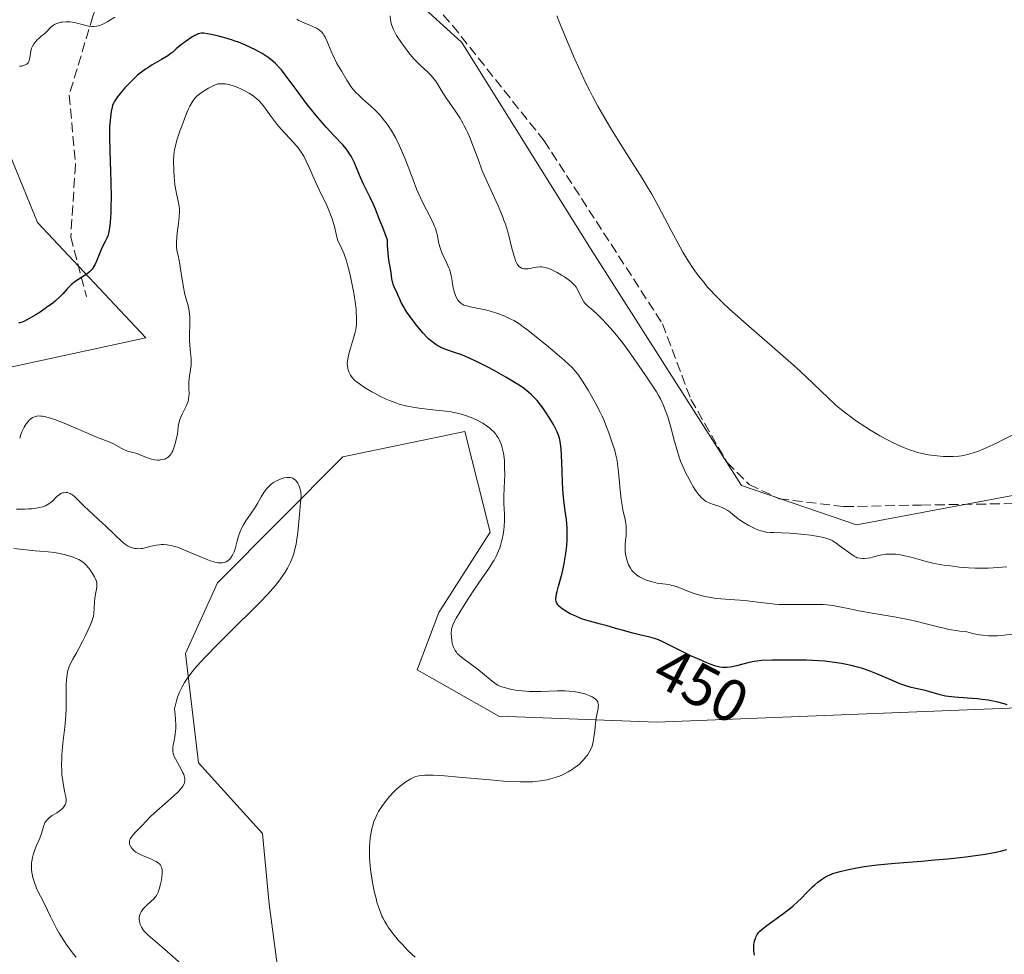
# Model space of a CAD drawing. Units: metres. Extents: x 628938 to 631495, y 4674098 to 4676458.
# Drawn here: x 630252 to 630417, y 4674656 to 4674812 of the extents above; entities that cross this region are included whole.
import ezdxf
from ezdxf.enums import TextEntityAlignment as Align

# ---------------------------------------------------------------- set-up
doc = ezdxf.new("R2010")
doc.units = ezdxf.units.M
doc.header["$MEASUREMENT"] = 0
doc.linetypes.add('DGN Style 3', pattern=[2.307223, 1.648017, -0.659207])
for name, color, linetype, lineweight in [('Cultivos herbáceos CxS', 92, 'Continuous', 0), ('Curva de nivel maestra', 30, 'Continuous', 30), ('Curva de nivel normal', 30, 'Continuous', 0), ('Matorral CxS', 135, 'Continuous', 0), ('Pastizal CxS', 92, 'Continuous', 0), ('Rótulo de curva de nivel directora', 7, 'Continuous', 0), ('Senda', 7, 'DGN Style 3', 0)]:
    doc.layers.add(name, color=color, linetype=linetype, lineweight=lineweight)
doc.styles.add('Style-Arial', font='txt')

msp = doc.modelspace()

# ---------------------------------------------------------------- linework, layer by layer
at = {"layer": 'Cultivos herbáceos CxS', "color": 92, "linetype": 'Continuous', "lineweight": 0}
for points in [[(630444.1479, 4674737.5389, 436.5485), (630392.1367, 4674727.7143, 437.9372), (630372.8549, 4674734.3431, 438.4256), (630347.5195, 4674774.1025, 437.5574), (630325.9549, 4674808.6237, 437.2914), (630296.3111, 4674835.6657, 437.4239), (630297.7433, 4674836.1687, 437.1912), (630307.1895, 4674845.1421, 435.2234), (630313.8019, 4674855.0603, 434.5702), (630311.4405, 4674869.7013, 433.5652), (630314.3965, 4674882.4551, 432.7619), (630324.6655, 4674898.5107, 429.295)], [(630296.3111, 4674835.6657, 437.4239), (630325.9549, 4674808.6237, 437.2914), (630347.5195, 4674774.1025, 437.5574), (630372.8549, 4674734.3431, 438.4256), (630392.1367, 4674727.7143, 437.9372), (630444.1479, 4674737.5389, 436.5485), (630485.5339, 4674750.3669, 436.273), (630500.6299, 4674751.4463, 436.3768), (630510.3338, 4674748.2085, 437.9237), (630520.0373, 4674747.1305, 437.7142), (630525.8115, 4674750.5153, 437.1827), (630521.7497, 4674763.7781, 436.0622), (630496.3175, 4674794.5965, 434.2527), (630485.5347, 4674817.2519, 433.363), (630484.7649, 4674838.6683, 431.7572), (630500.3815, 4674852.3017, 431.3306), (630500.6424, 4674852.4309, 431.3208), (630521.1185, 4674862.5601, 430.8396), (630551.3091, 4674861.4807, 430.0318), (630591.3931, 4674864.2891, 428.1232)], [(630295.3139, 4674651.5209, 457.5491), (630293.6049, 4674664.0673, 457.3796), (630292.5273, 4674675.9339, 457.7727), (630281.7453, 4674687.8009, 459.4901), (630279.5889, 4674706.1403, 461.7187), (630284.9799, 4674718.0073, 460.7484), (630305.9713, 4674739.1639, 458.9387), (630326.4583, 4674743.3813, 455.5671), (630330.6989, 4674726.5039, 456.22), (630322.0667, 4674713.0017, 456.3895), (630318.4395, 4674703.4049, 456.4412), (630332.1227, 4674695.6539, 456.0692), (630358.6091, 4674694.6355, 454.2455), (630440.2588, 4674697.8853, 448.7594)], [(630440.2588, 4674697.8853, 448.7594), (630358.6091, 4674694.6355, 454.2455), (630332.1227, 4674695.6539, 456.0692), (630318.4395, 4674703.4049, 456.4412), (630322.0667, 4674713.0017, 456.3895), (630330.6989, 4674726.5039, 456.22), (630326.4583, 4674743.3813, 455.5671), (630305.9713, 4674739.1639, 458.9387), (630284.9799, 4674718.0073, 460.7484), (630279.5889, 4674706.1403, 461.7187), (630281.7453, 4674687.8009, 459.4901), (630292.5273, 4674675.9339, 457.7727), (630293.6049, 4674664.0673, 457.3796), (630295.3139, 4674651.5209, 457.5491)]]:
    msp.add_polyline3d(points, dxfattribs=at)
at = {"layer": 'Curva de nivel maestra', "color": 30, "linetype": 'Continuous', "lineweight": 30, "elevation": 450, "flags": 128}
for points in [[(630417.37, 4674697.5301), (630416.89, 4674697.6901), (630415.84, 4674697.9701), (630414.73, 4674698.2101), (630414.22, 4674698.3001), (630413.19, 4674698.4501), (630412.42, 4674698.5401), (630410.71, 4674698.6601), (630408.55, 4674698.8001), (630407.54, 4674698.9201), (630407.06, 4674699.0001), (630406.13, 4674699.2101), (630404.42, 4674699.7001), (630403.62, 4674699.9201), (630401.29, 4674700.4501), (630400.4, 4674700.7101), (630399.91, 4674700.8801), (630399.39, 4674701.0801), (630398.24, 4674701.5601), (630395.64, 4674702.6801), (630394.24, 4674703.2201), (630392.94, 4674703.6601), (630392.27, 4674703.8601), (630391.24, 4674704.1301), (630390.15, 4674704.3701), (630389.58, 4674704.4701), (630388.4, 4674704.6601), (630386.81, 4674704.8401), (630385.79, 4674704.9101), (630383.68, 4674705.0101), (630381.57, 4674705.0501), (630380.24, 4674705.0501), (630377.96, 4674705.0201), (630376.2, 4674704.9501), (630375.38, 4674704.8701), (630374.93, 4674704.8101), (630374.1, 4674704.6301), (630371.99, 4674704.0701), (630371.28, 4674703.9201), (630370.94, 4674703.8601), (630370.4, 4674703.7901), (630370.09, 4674703.7801), (630369.66, 4674703.8001), (630369.2, 4674703.8701), (630368.95, 4674703.9301), (630368.54, 4674704.0401), (630367.59, 4674704.3601), (630367.03, 4674704.5801), (630365.78, 4674705.1101), (630364.44, 4674705.7101), (630363.56, 4674706.1301), (630361.96, 4674706.9101), (630359.54, 4674708.1701), (630358.9, 4674708.4501), (630358.57, 4674708.5601), (630358.22, 4674708.6701), (630357.48, 4674708.8701), (630355.7, 4674709.2701), (630354.63, 4674709.5301), (630352.81, 4674710.0301), (630352.12, 4674710.2301), (630350.32, 4674710.7601), (630349.21, 4674711.0801), (630346.73, 4674711.7401), (630346.02, 4674711.9701), (630345.65, 4674712.1101), (630344.63, 4674712.5501), (630344.12, 4674712.8101), (630343.39, 4674713.2301), (630342.75, 4674713.6501), (630342.48, 4674713.8601), (630342.11, 4674714.2201), (630341.97, 4674714.4101), (630341.82, 4674714.7001), (630341.77, 4674714.8501), (630341.71, 4674715.1901), (630341.71, 4674715.4701), (630341.73, 4674715.6701), (630341.8, 4674716.1301), (630341.89, 4674716.5201), (630342.13, 4674717.4201), (630342.75, 4674719.6301), (630343.04, 4674720.9001), (630343.17, 4674721.5601), (630343.37, 4674722.9301), (630343.51, 4674724.2801), (630343.57, 4674725.1301), (630343.62, 4674726.6401), (630343.61, 4674727.1101), (630343.56, 4674727.9301), (630343.48, 4674728.6301), (630343.26, 4674730.0401), (630343.03, 4674731.8401), (630342.94, 4674732.9301), (630342.82, 4674734.7701), (630342.73, 4674736.8001), (630342.63, 4674739.4101), (630342.57, 4674740.4901), (630342.49, 4674741.3401), (630342.43, 4674741.6901), (630342.3, 4674742.2801), (630342.19, 4674742.6301), (630341.9, 4674743.3301), (630341.51, 4674744.1301), (630341.28, 4674744.5701), (630340.88, 4674745.2701), (630340.2, 4674746.3601), (630339.51, 4674747.3601), (630339.14, 4674747.8501), (630338.54, 4674748.5701), (630337.9, 4674749.2601), (630337.56, 4674749.5901), (630336.83, 4674750.2201), (630336.43, 4674750.5301), (630335.55, 4674751.1501), (630334.87, 4674751.5801), (630333.28, 4674752.5201), (630331.33, 4674753.6101), (630330.28, 4674754.1701), (630328.7, 4674754.9701), (630327.21, 4674755.6801), (630326.54, 4674755.9801), (630325.93, 4674756.2301), (630324.87, 4674756.6101), (630323.24, 4674757.1301), (630322.55, 4674757.4001), (630321.88, 4674757.7601), (630321.55, 4674757.9701), (630320.88, 4674758.4801), (630320.42, 4674758.8801), (630320.11, 4674759.1801), (630319.47, 4674759.8601), (630319.09, 4674760.2901), (630318.33, 4674761.2101), (630317.59, 4674762.1701), (630316.72, 4674763.4101), (630316.36, 4674763.9701), (630316.13, 4674764.3501), (630315.77, 4674765.0201), (630315.51, 4674765.5701), (630315.25, 4674766.2001), (630315.13, 4674766.4801), (630314.58, 4674767.6601), (630314.42, 4674768.0701), (630314.35, 4674768.2901), (630314.21, 4674768.9901), (630314.06, 4674770.0801), (630313.97, 4674770.6801), (630313.71, 4674772.1701), (630313.58, 4674773.2301), (630313.49, 4674774.6401), (630313.46, 4674775.5001), (630312.67, 4674777.6101), (630312.2, 4674778.7901), (630311.43, 4674780.7001), (630311.1, 4674781.4601), (630310.55, 4674782.6601), (630309.44, 4674784.8601), (630309.22, 4674785.3601), (630308.77, 4674786.4201), (630308.16, 4674787.8801), (630307.85, 4674788.5901), (630307.36, 4674789.5601), (630307.11, 4674789.9901), (630306.93, 4674790.2501), (630306.56, 4674790.7601), (630305.95, 4674791.4801), (630304.45, 4674793.0701), (630303.2, 4674794.4501), (630302.52, 4674795.2301), (630301.46, 4674796.4801), (630299.85, 4674798.4901), (630298.33, 4674800.5301), (630296.49, 4674803.0101), (630295.68, 4674804.0401), (630295.31, 4674804.4801), (630294.6, 4674805.2101), (630293.91, 4674805.8201), (630293.44, 4674806.1601), (630293.12, 4674806.3801), (630292.42, 4674806.8101), (630291.24, 4674807.4501), (630290.59, 4674807.7701), (630289.55, 4674808.2401), (630288.45, 4674808.6801), (630287.89, 4674808.8901), (630287.32, 4674809.0901), (630286.19, 4674809.4401), (630285.1, 4674809.7401), (630284.44, 4674809.9001), (630283.3, 4674810.1301), (630282.68, 4674810.2101), (630282.42, 4674810.2201), (630282.26, 4674810.2101), (630281.98, 4674810.1701), (630281.72, 4674810.0901), (630281.54, 4674810.0201), (630281.16, 4674809.8201), (630280.48, 4674809.4101), (630280.1, 4674809.1601), (630279.53, 4674808.7601), (630278.72, 4674808.1401), (630278.04, 4674807.5601), (630277.47, 4674807.0501), (630277.15, 4674806.8001), (630276.61, 4674806.4001), (630275.58, 4674805.7801), (630274.02, 4674804.8801), (630273.25, 4674804.4001), (630272.89, 4674804.1701), (630272.21, 4674803.6701), (630271.56, 4674803.1501), (630271.15, 4674802.7901), (630270.34, 4674802.0001), (630269.43, 4674801.0201), (630268.87, 4674800.3601), (630268.21, 4674799.5401), (630267.95, 4674799.1801), (630267.65, 4674798.7101), (630267.53, 4674798.5001), (630267.36, 4674798.0801), (630267.27, 4674797.7901), (630267.13, 4674797.0901), (630266.99, 4674796.1501), (630266.94, 4674795.5701), (630266.86, 4674794.5601), (630266.83, 4674793.3701), (630266.82, 4674792.7001), (630266.88, 4674790.4301), (630267.03, 4674787.0101), (630267.08, 4674785.2401), (630267.1, 4674782.6601), (630267.07, 4674781.0701), (630267.04, 4674780.1001), (630266.95, 4674778.4801), (630266.91, 4674778.0001), (630266.81, 4674777.2201), (630266.69, 4674776.6401), (630266.6, 4674776.3201), (630266.39, 4674775.8001), (630266.1, 4674775.2501), (630265.66, 4674774.4301), (630265.43, 4674773.9401), (630265.09, 4674773.1101), (630264.64, 4674771.9601), (630264.41, 4674771.4401), (630264.11, 4674770.8801), (630263.95, 4674770.6401), (630263.66, 4674770.3201), (630263.49, 4674770.1601), (630263.08, 4674769.8501), (630262.3, 4674769.3501), (630261.51, 4674768.8401), (630261.11, 4674768.5601), (630260.54, 4674768.1001), (630260.27, 4674767.8401), (630259.76, 4674767.3001), (630259.02, 4674766.4801), (630258.58, 4674766.0301), (630257.8, 4674765.3201), (630257.33, 4674764.9401), (630256.29, 4674764.1701), (630255.19, 4674763.4301), (630254.47, 4674762.9701), (630253.21, 4674762.2301), (630252.5, 4674761.8601), (630252.21, 4674761.7401), (630251.83, 4674761.6301), (630251.64, 4674761.6001)], [(630375.03, 4674655.5501), (630374.92, 4674656.2501), (630374.9, 4674656.5901), (630374.9, 4674657.0701), (630374.91, 4674657.3001), (630374.94, 4674657.5301), (630375.03, 4674657.9401), (630375.15, 4674658.3201), (630375.25, 4674658.5601), (630375.47, 4674658.9801), (630375.74, 4674659.3701), (630375.92, 4674659.5701), (630376.27, 4674659.8901), (630377.08, 4674660.5201), (630379.7, 4674662.4101), (630380.64, 4674663.1201), (630381.08, 4674663.4701), (630381.49, 4674663.8201), (630382.22, 4674664.4801), (630382.87, 4674665.1201), (630383.65, 4674665.9101), (630384.02, 4674666.2901), (630384.75, 4674666.9901), (630385.11, 4674667.3201), (630385.65, 4674667.7701), (630386.44, 4674668.3601), (630386.91, 4674668.6501), (630387.15, 4674668.7801), (630387.53, 4674668.9601), (630388.16, 4674669.2101), (630388.53, 4674669.3401), (630389.37, 4674669.5801), (630390.78, 4674669.9201), (630391.61, 4674670.0901), (630393.04, 4674670.3301), (630394.69, 4674670.5701), (630395.59, 4674670.6801), (630398.61, 4674670.9801), (630403.03, 4674671.3301), (630405.24, 4674671.5201), (630407.38, 4674671.7101), (630410.03, 4674672.0001), (630411.26, 4674672.1401), (630413.71, 4674672.4801), (630415.49, 4674672.8001), (630416.27, 4674672.9701), (630417.32, 4674673.2401)]]:
    msp.add_lwpolyline(points, dxfattribs=at)
at = {"layer": 'Curva de nivel normal', "color": 30, "linetype": 'Continuous', "lineweight": 0, "flags": 128}
for points, elevation in [([(630267.73, 4674812.9001), (630267.02, 4674812.4401), (630266.56, 4674812.1701), (630265.72, 4674811.7401), (630265.21, 4674811.5301), (630264.98, 4674811.4601), (630264.64, 4674811.3701), (630264.14, 4674811.3101), (630263.88, 4674811.3201), (630263.36, 4674811.3801), (630263.08, 4674811.4401), (630262.5, 4674811.5901), (630261.22, 4674811.9501), (630260.56, 4674812.0801), (630260.23, 4674812.1101), (630259.56, 4674812.1301), (630258.93, 4674812.0801), (630258.67, 4674812.0401), (630258.18, 4674811.9101), (630257.85, 4674811.7901), (630257.64, 4674811.6801), (630257.27, 4674811.4301), (630256.96, 4674811.1501), (630256.41, 4674810.5701), (630255.97, 4674810.1701), (630255.37, 4674809.6901), (630255.1, 4674809.4601), (630254.73, 4674809.1201), (630254.52, 4674808.8901), (630254.17, 4674808.4201), (630253.88, 4674807.9501), (630253.77, 4674807.6801), (630253.65, 4674807.2201), (630253.5, 4674806.0901), (630253.39, 4674805.6901), (630253.31, 4674805.4901), (630253.19, 4674805.2601), (630253.11, 4674805.1501), (630252.95, 4674805.0101), (630252.73, 4674804.8801), (630252.6, 4674804.8201), (630252.27, 4674804.7301), (630252.08, 4674804.7001), (630251.74, 4674804.6701)], 445), ([(630418.17, 4674709.3701), (630416.9, 4674709.2101), (630415.74, 4674709.1201), (630415.15, 4674709.1101), (630414.24, 4674709.1201), (630413.29, 4674709.2001), (630412.8, 4674709.2701), (630411.77, 4674709.4601), (630411.24, 4674709.6001), (630410.4, 4674709.8401), (630409.44, 4674709.9101), (630408.82, 4674709.9801), (630407.61, 4674710.1801), (630407.02, 4674710.3101), (630405.83, 4674710.5901), (630403.37, 4674711.2301), (630402.05, 4674711.5601), (630400.99, 4674711.7901), (630398.78, 4674712.2201), (630394.41, 4674712.9801), (630392.52, 4674713.3201), (630390.97, 4674713.6301), (630389.24, 4674713.9901), (630388.44, 4674714.1301), (630387.19, 4674714.2901), (630386.51, 4674714.3501), (630385.77, 4674714.3801), (630384.17, 4674714.3901), (630380.76, 4674714.3601), (630379.15, 4674714.3901), (630378.4, 4674714.4301), (630377.04, 4674714.5601), (630374.61, 4674714.8801), (630373.45, 4674715.0301), (630371.69, 4674715.1601), (630369.36, 4674715.3101), (630368.23, 4674715.4301), (630367.68, 4674715.5101), (630366.63, 4674715.7201), (630365.65, 4674715.9701), (630365.04, 4674716.1501), (630363.95, 4674716.5301), (630362.05, 4674717.3001), (630361.47, 4674717.4901), (630361.16, 4674717.5701), (630360.84, 4674717.6401), (630360.15, 4674717.7501), (630358.67, 4674717.9701), (630357.9, 4674718.1401), (630357.22, 4674718.3401), (630356.89, 4674718.4601), (630356.4, 4674718.6601), (630355.71, 4674719.0201), (630355.3, 4674719.2901), (630355.1, 4674719.4401), (630354.84, 4674719.6701), (630354.6, 4674719.9201), (630354.46, 4674720.0901), (630354.2, 4674720.4501), (630353.9, 4674721.0001), (630353.74, 4674721.3601), (630353.52, 4674722.0801), (630353.36, 4674722.8301), (630353.31, 4674723.3201), (630353.3, 4674723.6601), (630353.33, 4674724.4101), (630353.38, 4674725.0601), (630353.47, 4674726.0001), (630353.5, 4674726.4901), (630353.5, 4674727.2101), (630353.48, 4674727.5701), (630353.44, 4674727.9101), (630353.31, 4674728.6001), (630352.94, 4674730.2701), (630352.74, 4674731.3901), (630352.65, 4674732.0601), (630352.49, 4674733.5401), (630352.2, 4674736.6401), (630352.04, 4674737.9701), (630351.96, 4674738.5301), (630351.78, 4674739.4401), (630351.58, 4674740.1801), (630351.14, 4674741.5001), (630350.59, 4674743.1601), (630350.21, 4674744.1801), (630349.73, 4674745.3401), (630349.44, 4674745.9701), (630349.12, 4674746.6301), (630348.39, 4674748.0201), (630347.61, 4674749.4101), (630347.09, 4674750.3001), (630346.14, 4674751.8501), (630345.61, 4674752.6501), (630345.36, 4674753.0001), (630344.99, 4674753.4701), (630344.36, 4674754.1601), (630343.99, 4674754.5201), (630343.07, 4674755.3601), (630342.3, 4674756.0401), (630340.48, 4674757.5801), (630339.02, 4674758.7801), (630337, 4674760.3701), (630336.44, 4674760.8001), (630335.46, 4674761.4801), (630334.65, 4674761.9901), (630334.17, 4674762.2601), (630333.26, 4674762.7001), (630332.31, 4674763.0801), (630331.82, 4674763.2501), (630331.06, 4674763.4901), (630329.9, 4674763.8001), (630328.73, 4674764.0401), (630327.32, 4674764.3201), (630326.74, 4674764.4601), (630326.28, 4674764.6101), (630326.08, 4674764.7001), (630325.76, 4674764.9001), (630325.58, 4674765.0601), (630325.47, 4674765.1701), (630325.27, 4674765.4401), (630324.99, 4674765.9401), (630324.87, 4674766.2201), (630324.7, 4674766.7101), (630324.55, 4674767.2501), (630324.49, 4674767.5401), (630324.39, 4674768.1501), (630324.25, 4674769.0401), (630324.16, 4674769.5101), (630323.97, 4674770.2301), (630323.85, 4674770.6001), (630323.7, 4674770.9701), (630323.36, 4674771.7201), (630322.63, 4674773.2401), (630322.34, 4674774.0101), (630322.22, 4674774.3901), (630322.04, 4674775.1701), (630321.82, 4674776.2601), (630321.68, 4674776.8301), (630321.49, 4674777.4401), (630321.37, 4674777.7601), (630321.16, 4674778.2501), (630320.65, 4674779.3101), (630319.38, 4674781.7701), (630318.71, 4674783.2001), (630318.38, 4674783.9601), (630317.74, 4674785.5901), (630316.48, 4674788.9401), (630315.82, 4674790.5401), (630315.48, 4674791.2901), (630314.78, 4674792.7001), (630314.05, 4674793.9701), (630313.55, 4674794.7401), (630313.21, 4674795.2201), (630312.54, 4674796.0801), (630312.17, 4674796.5201), (630311.42, 4674797.3001), (630310.69, 4674797.9801), (630309.35, 4674799.1401), (630308.58, 4674799.8601), (630308.23, 4674800.2101), (630307.76, 4674800.7301), (630307.34, 4674801.2501), (630307.14, 4674801.5201), (630306.64, 4674802.3101), (630305.79, 4674803.8101), (630304.97, 4674805.1501), (630304.55, 4674805.9501), (630304.13, 4674806.9101), (630303.59, 4674808.2501), (630303.35, 4674808.8401), (630303.02, 4674809.5301), (630302.81, 4674809.8801), (630302.68, 4674810.0801), (630302.39, 4674810.4201), (630302.06, 4674810.7101), (630301.87, 4674810.8401), (630301.54, 4674811.0401), (630300.92, 4674811.3401), (630299.07, 4674812.1101), (630298.6, 4674812.3401), (630298.23, 4674812.5901)], 445), ([(630417.35, 4674720.7101), (630415.01, 4674720.5301), (630414.17, 4674720.4801), (630412.77, 4674720.4501), (630411.99, 4674720.4601), (630410.88, 4674720.5101), (630410.29, 4674720.5501), (630409.37, 4674720.6401), (630407.88, 4674720.8401), (630407.03, 4674720.9101), (630406.42, 4674721.0001), (630405.14, 4674721.2601), (630403.82, 4674721.5901), (630402.06, 4674722.0701), (630401.21, 4674722.3001), (630400.01, 4674722.5801), (630399.46, 4674722.6901), (630398.7, 4674722.7901), (630398.23, 4674722.8301), (630397.4, 4674722.8301), (630397.02, 4674722.8001), (630396.36, 4674722.7101), (630395.78, 4674722.5801), (630394.81, 4674722.3001), (630394.5, 4674722.2201), (630393.94, 4674722.1201), (630393.45, 4674722.0801), (630393.16, 4674722.0801), (630392.66, 4674722.1201), (630392.24, 4674722.2201), (630392.04, 4674722.3001), (630391.72, 4674722.4601), (630391.14, 4674722.8401), (630389.22, 4674724.2801), (630388.68, 4674724.6801), (630388.03, 4674725.0901), (630387.69, 4674725.2501), (630387.14, 4674725.4601), (630386.81, 4674725.5601), (630386.03, 4674725.7301), (630384.47, 4674725.9801), (630383.29, 4674726.1301), (630381.72, 4674726.2901), (630381.01, 4674726.3401), (630379.65, 4674726.4001), (630378.28, 4674726.4201), (630377.7, 4674726.4401), (630376.98, 4674726.5201), (630376.62, 4674726.5901), (630376.07, 4674726.7301), (630375.48, 4674726.9401), (630375.17, 4674727.0601), (630374.51, 4674727.3801), (630374.05, 4674727.6201), (630373.13, 4674728.1601), (630372.49, 4674728.5901), (630372.2, 4674728.8001), (630371.45, 4674729.4201), (630370.85, 4674729.9101), (630370.55, 4674730.1301), (630370.06, 4674730.4201), (630369.79, 4674730.5501), (630369.21, 4674730.7801), (630367.98, 4674731.1801), (630367.4, 4674731.4001), (630366.93, 4674731.6401), (630366.72, 4674731.7701), (630366.4, 4674732.0101), (630366.09, 4674732.3001), (630365.93, 4674732.4701), (630365.69, 4674732.7501), (630365.18, 4674733.4401), (630364.69, 4674734.2201), (630364.43, 4674734.6601), (630364.03, 4674735.3701), (630363.44, 4674736.5301), (630362.88, 4674737.7801), (630362.62, 4674738.4301), (630362.39, 4674739.0901), (630361.97, 4674740.4101), (630361.61, 4674741.7301), (630361.16, 4674743.4401), (630360.94, 4674744.2701), (630360.47, 4674745.8401), (630360.21, 4674746.6001), (630359.76, 4674747.7301), (630359.22, 4674748.8701), (630358.9, 4674749.4501), (630358.56, 4674750.0401), (630357.8, 4674751.2301), (630357.01, 4674752.4101), (630355.53, 4674754.5101), (630353.9, 4674756.9001), (630352.96, 4674758.1601), (630351.86, 4674759.5301), (630351.24, 4674760.2601), (630350.3, 4674761.3301), (630349.39, 4674762.3001), (630348.98, 4674762.7201), (630348.6, 4674763.0901), (630347.94, 4674763.6801), (630346.94, 4674764.5401), (630346.56, 4674764.9401), (630346.4, 4674765.1601), (630346.09, 4674765.6401), (630345.83, 4674766.1401), (630345.38, 4674767.0801), (630345.09, 4674767.6001), (630344.93, 4674767.8401), (630344.62, 4674768.1801), (630344.22, 4674768.5501), (630343.97, 4674768.7401), (630343.13, 4674769.3301), (630342.64, 4674769.6401), (630341.89, 4674770.0801), (630341.15, 4674770.4601), (630340.8, 4674770.6101), (630340.47, 4674770.7401), (630339.89, 4674770.9101), (630339.37, 4674770.9901), (630339.05, 4674771.0001), (630338.43, 4674770.9401), (630337.04, 4674770.6901), (630336.61, 4674770.6701), (630336.4, 4674770.6801), (630336.04, 4674770.7501), (630335.87, 4674770.8301), (630335.62, 4674771.0001), (630335.39, 4674771.2401), (630335.28, 4674771.4001), (630335.06, 4674771.8001), (630334.95, 4674772.0401), (630334.79, 4674772.4601), (630334.64, 4674772.9501), (630334.33, 4674774.1301), (630333.86, 4674776.0201), (630333.57, 4674777.0701), (630333.23, 4674778.1501), (630333.04, 4674778.7001), (630332.73, 4674779.5301), (630332.01, 4674781.2201), (630330.43, 4674784.6701), (630329.66, 4674786.4201), (630329.31, 4674787.3101), (630328.64, 4674789.0701), (630327.8, 4674791.3501), (630327.38, 4674792.4401), (630326.93, 4674793.4801), (630326.7, 4674793.9701), (630326.34, 4674794.6801), (630326.09, 4674795.1401), (630325.57, 4674796.0001), (630324.79, 4674797.1901), (630323.8, 4674798.6201), (630323.35, 4674799.2801), (630322.48, 4674800.6401), (630321.82, 4674801.7101), (630321.5, 4674802.2001), (630321.01, 4674802.8401), (630320.76, 4674803.1401), (630320.2, 4674803.6801), (630318.95, 4674804.8201), (630318.23, 4674805.5501), (630317.85, 4674805.9701), (630317.06, 4674806.9201), (630316.29, 4674807.9401), (630315.8, 4674808.6101), (630314.99, 4674809.8501), (630314.76, 4674810.2501), (630314.4, 4674810.9401), (630314.17, 4674811.5101), (630314.08, 4674811.8501), (630313.97, 4674812.4701), (630313.93, 4674813.1301)], 440), ([(630422.29, 4674744.7901), (630416.89, 4674742.0801), (630415.61, 4674741.4501), (630413.85, 4674740.6301), (630413.07, 4674740.3001), (630412.58, 4674740.1101), (630411.68, 4674739.8001), (630411.27, 4674739.6701), (630410.48, 4674739.4701), (630409.75, 4674739.3301), (630409.28, 4674739.2701), (630408.34, 4674739.2001), (630407.81, 4674739.1801), (630406.73, 4674739.2001), (630405.62, 4674739.2901), (630405.13, 4674739.3401), (630404.14, 4674739.5001), (630403.4, 4674739.6401), (630402.42, 4674739.8801), (630401.92, 4674740.0201), (630401.17, 4674740.2601), (630400.01, 4674740.7001), (630398.78, 4674741.2401), (630398.13, 4674741.5601), (630397.45, 4674741.9101), (630396.04, 4674742.6801), (630394.62, 4674743.5201), (630393.69, 4674744.1001), (630391.96, 4674745.2501), (630391.37, 4674745.6601), (630390.3, 4674746.4701), (630389.31, 4674747.2701), (630388.66, 4674747.8301), (630387.35, 4674749.0501), (630383.67, 4674752.5801), (630382.04, 4674754.0901), (630381.12, 4674754.9201), (630378, 4674757.6601), (630373.65, 4674761.4201), (630371.73, 4674763.1101), (630370.89, 4674763.8601), (630369.47, 4674765.2001), (630368.3, 4674766.3701), (630367.62, 4674767.0901), (630367.21, 4674767.5501), (630366.43, 4674768.4801), (630365.68, 4674769.4301), (630365.31, 4674769.9301), (630364.75, 4674770.7101), (630363.89, 4674772.0101), (630363, 4674773.4901), (630362.53, 4674774.3201), (630361.02, 4674777.1301), (630358.87, 4674781.2201), (630357.78, 4674783.2001), (630357.25, 4674784.1201), (630356.18, 4674785.8901), (630352.76, 4674791.2401), (630351.03, 4674794.0501), (630350.12, 4674795.5701), (630348.75, 4674797.9801), (630347.85, 4674799.6701), (630347.4, 4674800.5301), (630346.75, 4674801.8501), (630346.11, 4674803.1901), (630344.89, 4674805.8801), (630343.77, 4674808.5101), (630342.44, 4674811.7201), (630341.84, 4674813.1301)], 435), ([(630318.08, 4674655.2001), (630316.94, 4674656.2801), (630315.9, 4674657.3601), (630315.27, 4674658.0701), (630314.88, 4674658.5301), (630314.18, 4674659.4101), (630313.59, 4674660.2201), (630313.33, 4674660.6001), (630312.99, 4674661.1801), (630312.68, 4674661.7701), (630312.53, 4674662.0801), (630312.33, 4674662.5601), (630311.94, 4674663.6301), (630311.7, 4674664.4501), (630311.54, 4674665.0301), (630311.24, 4674666.2701), (630310.94, 4674667.7201), (630310.7, 4674669.1701), (630310.61, 4674669.8801), (630310.54, 4674670.5701), (630310.45, 4674671.8801), (630310.44, 4674673.0901), (630310.46, 4674673.8501), (630310.49, 4674674.3301), (630310.58, 4674675.2501), (630310.7, 4674676.1001), (630310.78, 4674676.5101), (630310.92, 4674677.1001), (630311.19, 4674677.9501), (630311.54, 4674678.7801), (630311.75, 4674679.2001), (630311.98, 4674679.6201), (630312.51, 4674680.4701), (630313.1, 4674681.3001), (630313.52, 4674681.8301), (630313.81, 4674682.1701), (630314.4, 4674682.8201), (630314.74, 4674683.1601), (630315.41, 4674683.7701), (630316.07, 4674684.3001), (630316.51, 4674684.6101), (630316.8, 4674684.8001), (630317.36, 4674685.1201), (630317.92, 4674685.3901), (630318.23, 4674685.4901), (630318.74, 4674685.6201), (630319.38, 4674685.7001), (630319.74, 4674685.7201), (630320.62, 4674685.7401), (630321.13, 4674685.7301), (630322.02, 4674685.6801), (630323.04, 4674685.6201), (630325.41, 4674685.4101), (630330.62, 4674684.9201), (630332.97, 4674684.7201), (630333.98, 4674684.6601), (630335.69, 4674684.5901), (630337.05, 4674684.5901), (630337.81, 4674684.6301), (630338.27, 4674684.6701), (630339.11, 4674684.7701), (630340.26, 4674684.9701), (630340.8, 4674685.0901), (630341.58, 4674685.3201), (630342.33, 4674685.5901), (630342.7, 4674685.7401), (630343.06, 4674685.9101), (630343.77, 4674686.2801), (630344.45, 4674686.6901), (630344.73, 4674686.8901), (630345.27, 4674687.2901), (630345.64, 4674687.6001), (630345.9, 4674687.8301), (630346.36, 4674688.3001), (630346.75, 4674688.7801), (630346.98, 4674689.0901), (630347.36, 4674689.7001), (630347.65, 4674690.2901), (630347.77, 4674690.5901), (630347.91, 4674691.1001), (630347.98, 4674691.3801), (630348.09, 4674692.0301), (630348.23, 4674693.2401), (630348.42, 4674695.0101), (630348.56, 4674695.8301), (630348.78, 4674696.9101), (630348.82, 4674697.1701), (630348.84, 4674697.5401), (630348.82, 4674697.7101), (630348.76, 4674697.9401), (630348.71, 4674698.0401), (630348.61, 4674698.2001), (630348.41, 4674698.4301), (630348.23, 4674698.5801), (630347.78, 4674698.8601), (630347.42, 4674699.0401), (630346.86, 4674699.2501), (630346.56, 4674699.3501), (630345.81, 4674699.5501), (630345, 4674699.7101), (630344.58, 4674699.7701), (630343.93, 4674699.8401), (630343.27, 4674699.8701), (630341.91, 4674699.8701), (630339.19, 4674699.7601), (630337.88, 4674699.7401), (630337.25, 4674699.7601), (630336.06, 4674699.8601), (630334.97, 4674700.0001), (630334.33, 4674700.1101), (630333.25, 4674700.3601), (630332.65, 4674700.5301), (630332.4, 4674700.6201), (630331.95, 4674700.8401), (630331.66, 4674701.0201), (630331, 4674701.5201), (630328.42, 4674703.6101), (630327.61, 4674704.2301), (630326.14, 4674705.3001), (630325.53, 4674705.8101), (630325.17, 4674706.1701), (630325.02, 4674706.3601), (630324.81, 4674706.6601), (630324.64, 4674706.9701), (630324.54, 4674707.2001), (630324.39, 4674707.6501), (630324.33, 4674707.8901), (630324.24, 4674708.3501), (630324.19, 4674708.8101), (630324.16, 4674709.6201), (630324.19, 4674710.0601), (630324.21, 4674710.2601), (630324.28, 4674710.5601), (630324.47, 4674711.0501), (630324.6, 4674711.3401), (630324.99, 4674712.0501), (630326.22, 4674714.1001), (630326.98, 4674715.3001), (630328.16, 4674717.1001), (630329.27, 4674718.7001), (630330.55, 4674720.5601), (630331.09, 4674721.4101), (630331.33, 4674721.8101), (630331.74, 4674722.6101), (630332.09, 4674723.3801), (630332.28, 4674723.8901), (630332.4, 4674724.2401), (630332.6, 4674724.9301), (630332.7, 4674725.3201), (630332.87, 4674726.1201), (630332.99, 4674726.9101), (630333.04, 4674727.4401), (630333.09, 4674728.4401), (630333.06, 4674729.5401), (630333, 4674731.3001), (630333, 4674732.4901), (630333.05, 4674733.9601), (630333.12, 4674736.1901), (630333.11, 4674737.3301), (630333.06, 4674738.4501), (630333.02, 4674738.9801), (630332.92, 4674739.7401), (630332.77, 4674740.4401), (630332.65, 4674740.8801), (630332.56, 4674741.1601), (630332.36, 4674741.6801), (630332.18, 4674742.0401), (630332.05, 4674742.2701), (630331.76, 4674742.7101), (630331.61, 4674742.9201), (630331.28, 4674743.3201), (630330.91, 4674743.6801), (630330.65, 4674743.9201), (630330.08, 4674744.3601), (630329.46, 4674744.7701), (630329.13, 4674744.9701), (630328.6, 4674745.2501), (630327.76, 4674745.6301), (630326.86, 4674745.9801), (630326.39, 4674746.1301), (630325.4, 4674746.4001), (630324.89, 4674746.5201), (630324.09, 4674746.6801), (630323.27, 4674746.8001), (630321.55, 4674746.9901), (630319.19, 4674747.2401), (630318.01, 4674747.4001), (630316.83, 4674747.6201), (630316.26, 4674747.7601), (630315.41, 4674748.0001), (630314.85, 4674748.1801), (630313.78, 4674748.5901), (630313.26, 4674748.8101), (630312.29, 4674749.2701), (630311.39, 4674749.7401), (630310.84, 4674750.0401), (630309.89, 4674750.6101), (630309.45, 4674750.8901), (630308.74, 4674751.3801), (630308.22, 4674751.7801), (630307.95, 4674752.0101), (630307.56, 4674752.4401), (630307.25, 4674752.8501), (630307.13, 4674753.0701), (630306.97, 4674753.4001), (630306.85, 4674753.7401), (630306.81, 4674753.9301), (630306.73, 4674754.4601), (630306.72, 4674754.7601), (630306.75, 4674755.2601), (630306.84, 4674755.8601), (630306.92, 4674756.1901), (630307.23, 4674757.3501), (630307.74, 4674759.0301), (630307.98, 4674759.8401), (630308.14, 4674760.5101), (630308.21, 4674760.8601), (630308.27, 4674761.4201), (630308.29, 4674762.0801), (630308.28, 4674762.4601), (630308.22, 4674763.3401), (630308.18, 4674763.8601), (630308.07, 4674764.7401), (630307.8, 4674766.6401), (630307.61, 4674767.7101), (630307.26, 4674769.4001), (630306.98, 4674770.5601), (630306.82, 4674771.1401), (630306.57, 4674772.0001), (630306.19, 4674773.1201), (630305.98, 4674773.6601), (630305.64, 4674774.4401), (630305.27, 4674775.1801), (630305.08, 4674775.5301), (630304.81, 4674776.8001), (630304.61, 4674777.5601), (630304.22, 4674778.9201), (630304.01, 4674779.5201), (630303.59, 4674780.6101), (630303.16, 4674781.5701), (630302.31, 4674783.3201), (630301.4, 4674785.2701), (630300.32, 4674787.7001), (630299.84, 4674788.7201), (630299.41, 4674789.5601), (630299.2, 4674789.9201), (630298.77, 4674790.5801), (630298.47, 4674790.9801), (630297.77, 4674791.8101), (630295.65, 4674794.0901), (630294.91, 4674794.9501), (630294.56, 4674795.3801), (630293.9, 4674796.2701), (630293.07, 4674797.4401), (630292.65, 4674798.0001), (630292.2, 4674798.5401), (630291.97, 4674798.7901), (630291.59, 4674799.1501), (630291.19, 4674799.4901), (630290.91, 4674799.7001), (630290.33, 4674800.0901), (630289.44, 4674800.5901), (630288.85, 4674800.8801), (630288.48, 4674801.0401), (630287.78, 4674801.3101), (630287.43, 4674801.4301), (630286.81, 4674801.6001), (630286.3, 4674801.7101), (630286, 4674801.7401), (630285.48, 4674801.7401), (630285.02, 4674801.6901), (630284.79, 4674801.6301), (630284.45, 4674801.5101), (630283.87, 4674801.2401), (630283.42, 4674800.9801), (630282.46, 4674800.3601), (630281.78, 4674799.8601), (630281.43, 4674799.5701), (630281.27, 4674799.4101), (630281.03, 4674799.1401), (630280.68, 4674798.6401), (630280.31, 4674797.9601), (630280.1, 4674797.5201), (630279.89, 4674797.0301), (630279.42, 4674795.8701), (630278.96, 4674794.6201), (630278.66, 4674793.7801), (630278.16, 4674792.2501), (630277.9, 4674791.3401), (630277.81, 4674790.9501), (630277.69, 4674790.2501), (630277.64, 4674789.8001), (630277.6, 4674788.8501), (630277.62, 4674787.0801), (630277.67, 4674786.1301), (630277.8, 4674784.7501), (630278, 4674783.5801), (630278.41, 4674781.7701), (630278.53, 4674781.1301), (630278.57, 4674780.8101), (630278.59, 4674780.3101), (630278.55, 4674779.4101), (630278.42, 4674778.2901), (630278.21, 4674776.6901), (630278.12, 4674775.9801), (630278.05, 4674775.1501), (630278.05, 4674774.6801), (630278.07, 4674774.3901), (630278.16, 4674773.7601), (630278.33, 4674772.9001), (630278.62, 4674771.4801), (630278.77, 4674770.6501), (630279.18, 4674767.8901), (630279.35, 4674767.0001), (630279.44, 4674766.5801), (630279.75, 4674765.4401), (630280.02, 4674764.4701), (630280.13, 4674763.9601), (630280.25, 4674763.1201), (630280.29, 4674762.6501), (630280.31, 4674761.6201), (630280.27, 4674759.4701), (630280.28, 4674758.4601), (630280.31, 4674757.9901), (630280.39, 4674757.1301), (630280.55, 4674755.6001), (630280.56, 4674754.8801), (630280.54, 4674754.5101), (630280.45, 4674753.7701), (630280.22, 4674752.3001), (630280.15, 4674751.5901), (630280.14, 4674751.2501), (630280.16, 4674750.5801), (630280.19, 4674749.7101), (630280.17, 4674749.2801), (630280.11, 4674748.8501), (630280.07, 4674748.6301), (630279.97, 4674748.2901), (630279.69, 4674747.6201), (630279.02, 4674746.3001), (630278.74, 4674745.6801), (630278.63, 4674745.3801), (630278.48, 4674744.8101), (630278.38, 4674744.2501), (630278.28, 4674743.4501), (630278.22, 4674743.0101), (630278.04, 4674742.0501), (630277.91, 4674741.5501), (630277.7, 4674740.8201), (630277.45, 4674740.1701), (630277.31, 4674739.8801), (630277.17, 4674739.6401), (630277.07, 4674739.4901), (630276.87, 4674739.2401), (630276.76, 4674739.1401), (630276.53, 4674738.9601), (630276.3, 4674738.8301), (630276.13, 4674738.7601), (630275.78, 4674738.6701), (630275.4, 4674738.6101), (630275.2, 4674738.6001), (630274.89, 4674738.6001), (630274.41, 4674738.6401), (630273.92, 4674738.7401), (630273.67, 4674738.8001), (630272.92, 4674739.0701), (630271.93, 4674739.4901), (630271.46, 4674739.6701), (630270.78, 4674739.8601), (630269.91, 4674740.0801), (630269.48, 4674740.2401), (630268.81, 4674740.5701), (630267.89, 4674741.1101), (630267.4, 4674741.3701), (630266.62, 4674741.7001), (630265.3, 4674742.1901), (630264.44, 4674742.5301), (630259.25, 4674744.7701), (630257.77, 4674745.3501), (630257.09, 4674745.5901), (630256.17, 4674745.8501), (630255.61, 4674745.9501), (630255.35, 4674745.9801), (630255, 4674746.0001), (630254.67, 4674745.9701), (630254.47, 4674745.9301), (630254.1, 4674745.8101), (630253.93, 4674745.7301), (630253.63, 4674745.5201), (630253.36, 4674745.2701), (630253.19, 4674745.0801), (630252.87, 4674744.6501), (630252.54, 4674744.1001), (630252.15, 4674743.3101), (630251.99, 4674742.9001), (630251.78, 4674742.2801)], 455), ([(630279.78, 4674653.2901), (630275.7, 4674656.8901), (630273.32, 4674658.9001), (630272.86, 4674659.3401), (630272.67, 4674659.5501), (630272.5, 4674659.7701), (630272.22, 4674660.2301), (630272.01, 4674660.7001), (630271.91, 4674661.0101), (630271.87, 4674661.2101), (630271.82, 4674661.6001), (630271.83, 4674661.8101), (630271.88, 4674662.2001), (630272.02, 4674662.5601), (630272.15, 4674662.8001), (630272.25, 4674662.9601), (630272.51, 4674663.2801), (630273.05, 4674663.8401), (630273.84, 4674664.5701), (630274.2, 4674664.9001), (630274.57, 4674665.3201), (630274.72, 4674665.5301), (630274.91, 4674665.8901), (630275, 4674666.1001), (630275.17, 4674666.5901), (630275.39, 4674667.4201), (630275.49, 4674667.8901), (630275.6, 4674668.5901), (630275.67, 4674669.2501), (630275.68, 4674669.5501), (630275.66, 4674669.9001), (630275.64, 4674670.0601), (630275.58, 4674670.2701), (630275.53, 4674670.4001), (630275.4, 4674670.6401), (630275.21, 4674670.8601), (630275.06, 4674670.9901), (630274.67, 4674671.2401), (630274.41, 4674671.3801), (630273.8, 4674671.6701), (630272.5, 4674672.2101), (630271.93, 4674672.4701), (630271.68, 4674672.5901), (630271.27, 4674672.8301), (630270.96, 4674673.0601), (630270.79, 4674673.2201), (630270.51, 4674673.5601), (630270.29, 4674673.9301), (630270.21, 4674674.1301), (630270.17, 4674674.3501), (630270.17, 4674674.4701), (630270.2, 4674674.7201), (630270.24, 4674674.8501), (630270.32, 4674675.0501), (630270.45, 4674675.2701), (630270.8, 4674675.7301), (630271.25, 4674676.2101), (630272.24, 4674677.2201), (630273.73, 4674678.7901), (630274.76, 4674679.7601), (630277.58, 4674682.2101), (630278.41, 4674683.0101), (630278.74, 4674683.3701), (630279.01, 4674683.7101), (630279.16, 4674683.9101), (630279.36, 4674684.3001), (630279.43, 4674684.4801), (630279.49, 4674684.8301), (630279.48, 4674685.1601), (630279.44, 4674685.3901), (630279.28, 4674685.8601), (630279.16, 4674686.1401), (630278.86, 4674686.7401), (630277.91, 4674688.4801), (630277.7, 4674688.8901), (630277.62, 4674689.0801), (630277.53, 4674689.3801), (630277.48, 4674689.6801), (630277.47, 4674689.8501), (630277.49, 4674690.4201), (630277.54, 4674690.7601), (630277.64, 4674691.2901), (630277.8, 4674692.1601), (630277.87, 4674692.6801), (630277.94, 4674693.5701), (630277.96, 4674694.0701), (630277.93, 4674695.2001), (630277.88, 4674695.8301), (630277.75, 4674696.8701), (630277.97, 4674697.7801), (630278.08, 4674698.2001), (630278.27, 4674698.8101), (630278.6, 4674699.6701), (630278.84, 4674700.2201), (630279.02, 4674700.5701), (630279.41, 4674701.2701), (630279.63, 4674701.6201), (630280.12, 4674702.3201), (630280.68, 4674703.0501), (630281.09, 4674703.5501), (630282.04, 4674704.6301), (630282.96, 4674705.6101), (630285.04, 4674707.7601), (630287.28, 4674709.9901), (630291.34, 4674713.9801), (630292.12, 4674714.7601), (630293.35, 4674716.0401), (630294.25, 4674717.0201), (630294.7, 4674717.5601), (630295.42, 4674718.4901), (630296.02, 4674719.3701), (630296.3, 4674719.8101), (630296.68, 4674720.4801), (630297.19, 4674721.4801), (630297.57, 4674722.4101), (630297.74, 4674722.9001), (630297.95, 4674723.6701), (630298.14, 4674724.5101), (630298.21, 4674724.9601), (630298.4, 4674726.4401), (630298.68, 4674729.4901), (630298.9, 4674731.4801), (630298.94, 4674731.9801), (630298.96, 4674732.6701), (630298.94, 4674733.0001), (630298.91, 4674733.3101), (630298.78, 4674733.8901), (630298.59, 4674734.4101), (630298.43, 4674734.7101), (630298.32, 4674734.8901), (630298.05, 4674735.2001), (630297.83, 4674735.3801), (630297.72, 4674735.4501), (630297.53, 4674735.5401), (630297.4, 4674735.5901), (630297.13, 4674735.6501), (630296.83, 4674735.6701), (630296.62, 4674735.6601), (630296.16, 4674735.6001), (630295.65, 4674735.4601), (630295.38, 4674735.3601), (630294.97, 4674735.1801), (630294.56, 4674734.9601), (630294.36, 4674734.8301), (630293.96, 4674734.5401), (630293.76, 4674734.3801), (630293.49, 4674734.1101), (630293.23, 4674733.8101), (630292.75, 4674733.1501), (630292.29, 4674732.4001), (630291.66, 4674731.3301), (630291.32, 4674730.7701), (630290.48, 4674729.5101), (630289.72, 4674728.3801), (630289.37, 4674727.8301), (630288.92, 4674727.0101), (630288.74, 4674726.6001), (630288.46, 4674725.8101), (630288.26, 4674725.0601), (630288.04, 4674724.1301), (630287.92, 4674723.7101), (630287.75, 4674723.1901), (630287.65, 4674722.9501), (630287.48, 4674722.6201), (630287.19, 4674722.1801), (630286.97, 4674721.9401), (630286.86, 4674721.8301), (630286.67, 4674721.6801), (630286.42, 4674721.5401), (630286.29, 4674721.4801), (630286.08, 4674721.4101), (630285.72, 4674721.3501), (630285.3, 4674721.3501), (630285.06, 4674721.3701), (630284.53, 4674721.4701), (630284.24, 4674721.5501), (630283.75, 4674721.7001), (630283.21, 4674721.9001), (630282, 4674722.3901), (630279.42, 4674723.5001), (630278.24, 4674723.9601), (630277.71, 4674724.1201), (630277.38, 4674724.2101), (630276.77, 4674724.3301), (630276.5, 4674724.3701), (630275.98, 4674724.4101), (630275.51, 4674724.4101), (630275.23, 4674724.3901), (630274.68, 4674724.3101), (630273.85, 4674724.1301), (630272.84, 4674723.8601), (630272.38, 4674723.7701), (630272.15, 4674723.7501), (630271.71, 4674723.7201), (630271.29, 4674723.7501), (630271.02, 4674723.7801), (630270.53, 4674723.9001), (630270.08, 4674724.0701), (630269.86, 4674724.1801), (630269.52, 4674724.4101), (630268.94, 4674724.8901), (630266.24, 4674727.5001), (630265, 4674728.6401), (630263.33, 4674730.1701), (630262.6, 4674730.8601), (630261.05, 4674732.4401), (630260.64, 4674732.7701), (630260.44, 4674732.9001), (630260.23, 4674733.0001), (630260.09, 4674733.0601), (630259.8, 4674733.1301), (630259.51, 4674733.1501), (630259.13, 4674733.1201), (630258.95, 4674733.0701), (630258.69, 4674732.9601), (630258.56, 4674732.8901), (630258.38, 4674732.7701), (630258.03, 4674732.4601), (630257.29, 4674731.7201), (630256.84, 4674731.3601), (630256.37, 4674731.0701), (630256.1, 4674730.9401), (630255.65, 4674730.7701), (630255.13, 4674730.6301), (630254.84, 4674730.5701), (630254.2, 4674730.4701), (630253.84, 4674730.4301), (630253.27, 4674730.3901), (630252.64, 4674730.3701), (630251.27, 4674730.3701)], 460), ([(630261.26, 4674655.2101), (630260.83, 4674655.7201), (630260.2, 4674656.5201), (630259.59, 4674657.3701), (630259.29, 4674657.8101), (630258.7, 4674658.7501), (630258.4, 4674659.2401), (630257.97, 4674660.0101), (630257.31, 4674661.2401), (630256.88, 4674662.1201), (630256, 4674664.0301), (630255.25, 4674665.4301), (630254.85, 4674666.2601), (630254.62, 4674666.7801), (630254.26, 4674667.7301), (630254.06, 4674668.3701), (630253.95, 4674668.7701), (630253.81, 4674669.4901), (630253.77, 4674669.8201), (630253.74, 4674670.4301), (630253.77, 4674670.9701), (630253.81, 4674671.3001), (630253.93, 4674671.9001), (630254.05, 4674672.3701), (630254.33, 4674673.2001), (630254.62, 4674673.9301), (630255.01, 4674674.7601), (630255.17, 4674675.1401), (630255.45, 4674675.9501), (630255.7, 4674676.8801), (630255.81, 4674677.2701), (630255.99, 4674677.7201), (630256.1, 4674677.9201), (630256.31, 4674678.1901), (630256.42, 4674678.3201), (630256.7, 4674678.5701), (630257.23, 4674678.9401), (630258.02, 4674679.4301), (630258.38, 4674679.6801), (630258.83, 4674680.0301), (630259.07, 4674680.2701), (630259.21, 4674680.4201), (630259.41, 4674680.7401), (630259.5, 4674680.9801), (630259.54, 4674681.1001), (630259.57, 4674681.3801), (630259.57, 4674681.5801), (630259.51, 4674682.0801), (630259.36, 4674682.7901), (630259.11, 4674684.0201), (630258.99, 4674684.7601), (630258.86, 4674685.8701), (630258.82, 4674686.4801), (630258.79, 4674687.4801), (630258.82, 4674688.5801), (630258.85, 4674689.1701), (630258.9, 4674689.7901), (630259.04, 4674691.0901), (630259.37, 4674693.7901), (630259.49, 4674695.1001), (630259.53, 4674695.7301), (630259.57, 4674696.9201), (630259.56, 4674699.9001), (630259.58, 4674701.0201), (630259.63, 4674701.6501), (630259.76, 4674702.6901), (630259.88, 4674703.2801), (630259.95, 4674703.5601), (630260.08, 4674703.9601), (630260.33, 4674704.5601), (630260.67, 4674705.2001), (630261.29, 4674706.2801), (630261.68, 4674706.9901), (630262.35, 4674708.2701), (630262.8, 4674709.1901), (630263.58, 4674710.8201), (630263.93, 4674711.6701), (630264.07, 4674712.0901), (630264.14, 4674712.3601), (630264.22, 4674712.9101), (630264.27, 4674713.6801), (630264.34, 4674714.8301), (630264.39, 4674715.3801), (630264.49, 4674716.1201), (630264.64, 4674716.9501), (630264.69, 4674717.3201), (630264.71, 4674717.7801), (630264.69, 4674718.0101), (630264.61, 4674718.3701), (630264.45, 4674718.7701), (630264.34, 4674718.9901), (630264.06, 4674719.4701), (630263.58, 4674720.1601), (630263.32, 4674720.5001), (630262.91, 4674720.9601), (630262.71, 4674721.1701), (630262.52, 4674721.3501), (630262.13, 4674721.6501), (630261.72, 4674721.8901), (630261.43, 4674722.0301), (630260.76, 4674722.2901), (630259.46, 4674722.6801), (630258.74, 4674722.8601), (630257.64, 4674723.0701), (630256.57, 4674723.2001), (630255.14, 4674723.3001), (630254.37, 4674723.3601), (630250.77, 4674723.7701)], 465)]:
    msp.add_lwpolyline(points, dxfattribs=dict(at, elevation=elevation))
at = {"layer": 'Matorral CxS', "color": 135, "linetype": 'Continuous', "lineweight": 0}
for points in [[(630251.0969, 4674838.7009, 440.886), (630276.354, 4674846.1657, 437.5427), (630277.5551, 4674845.1375, 437.291), (630289.295, 4674842.0663, 436.4912), (630296.3111, 4674835.6657, 437.4239), (630325.9549, 4674808.6237, 437.2914), (630347.5195, 4674774.1025, 437.5574), (630372.8549, 4674734.3431, 438.4256), (630392.1367, 4674727.7143, 437.9372), (630444.1479, 4674737.5389, 436.5485), (630485.5339, 4674750.3669, 436.273), (630500.6299, 4674751.4463, 436.3768), (630510.3338, 4674748.2085, 437.9237), (630520.0373, 4674747.1305, 437.7142), (630525.8115, 4674750.5153, 437.1827), (630521.7497, 4674763.7781, 436.0622), (630496.3175, 4674794.5965, 434.2527), (630485.5347, 4674817.2519, 433.363), (630484.7649, 4674838.6683, 431.7572), (630500.3815, 4674852.3017, 431.3306), (630500.6424, 4674852.4309, 431.3208), (630521.1185, 4674862.5601, 430.8396), (630551.3091, 4674861.4807, 430.0318), (630591.3931, 4674864.2891, 428.1232)], [(630296.3111, 4674835.6657, 437.4239), (630325.9549, 4674808.6237, 437.2914), (630347.5195, 4674774.1025, 437.5574), (630372.8549, 4674734.3431, 438.4256), (630392.1367, 4674727.7143, 437.9372), (630444.1479, 4674737.5389, 436.5485), (630485.5339, 4674750.3669, 436.273), (630500.6299, 4674751.4463, 436.3768), (630510.3338, 4674748.2085, 437.9237), (630520.0373, 4674747.1305, 437.7142), (630525.8115, 4674750.5153, 437.1827), (630521.7497, 4674763.7781, 436.0622), (630496.3175, 4674794.5965, 434.2527), (630485.5347, 4674817.2519, 433.363), (630484.7649, 4674838.6683, 431.7572), (630500.3815, 4674852.3017, 431.3306), (630500.6424, 4674852.4309, 431.3208), (630521.1185, 4674862.5601, 430.8396), (630551.3091, 4674861.4807, 430.0318), (630591.3931, 4674864.2891, 428.1232)], [(630237.5373, 4674751.4501, 453.1673), (630272.9317, 4674759.0781, 452.2404), (630254.7849, 4674778.4267, 448.2651), (630242.1323, 4674809.3121, 444.7947)], [(630242.1323, 4674809.3121, 444.7947), (630254.7849, 4674778.4267, 448.2651), (630272.9317, 4674759.0781, 452.2404), (630237.5373, 4674751.4501, 453.1673)], [(630440.2588, 4674697.8853, 448.7594), (630358.6091, 4674694.6355, 454.2455), (630332.1227, 4674695.6539, 456.0692), (630318.4395, 4674703.4049, 456.4412), (630322.0667, 4674713.0017, 456.3895), (630330.6989, 4674726.5039, 456.22), (630326.4583, 4674743.3813, 455.5671), (630305.9713, 4674739.1639, 458.9387), (630284.9799, 4674718.0073, 460.7484), (630279.5889, 4674706.1403, 461.7187), (630281.7453, 4674687.8009, 459.4901), (630292.5273, 4674675.9339, 457.7727), (630293.6049, 4674664.0673, 457.3796), (630295.3139, 4674651.5209, 457.5491)], [(630440.2588, 4674697.8853, 448.7594), (630358.6091, 4674694.6355, 454.2455), (630332.1227, 4674695.6539, 456.0692), (630318.4395, 4674703.4049, 456.4412), (630322.0667, 4674713.0017, 456.3895), (630330.6989, 4674726.5039, 456.22), (630326.4583, 4674743.3813, 455.5671), (630305.9713, 4674739.1639, 458.9387), (630284.9799, 4674718.0073, 460.7484), (630279.5889, 4674706.1403, 461.7187), (630281.7453, 4674687.8009, 459.4901), (630292.5273, 4674675.9339, 457.7727), (630293.6049, 4674664.0673, 457.3796), (630295.3139, 4674651.5209, 457.5491)]]:
    msp.add_polyline3d(points, dxfattribs=at)
at = {"layer": 'Pastizal CxS', "color": 92, "linetype": 'Continuous', "lineweight": 0}
msp.add_polyline3d([(630242.1323, 4674809.3121, 444.7947), (630254.7849, 4674778.4267, 448.2651), (630272.9317, 4674759.0781, 452.2404), (630237.5373, 4674751.4501, 453.1673)], dxfattribs=at)
msp.add_polyline3d([(630242.1323, 4674809.3121, 444.7947), (630254.7849, 4674778.4267, 448.2651), (630272.9317, 4674759.0781, 452.2404), (630237.5373, 4674751.4501, 453.1673)], dxfattribs=at)
at = {"layer": 'Senda', "color": 7, "linetype": 'DGN Style 3', "lineweight": 0}
for points in [[(630297.0851, 4674839.3151, 436.8481), (630301.6255, 4674833.7049, 437.3258), (630312.2089, 4674825.5027, 437.3757), (630324.3797, 4674811.4797, 437.5584), (630339.7255, 4674792.1651, 436.6022), (630348.4569, 4674778.6713, 436.6806), (630359.5693, 4674761.4735, 436.7407), (630364.3319, 4674748.7735, 437.9671), (630370.4173, 4674738.1901, 438.3022), (630374.1215, 4674734.4859, 438.4176), (630379.1485, 4674732.1047, 438.1995), (630389.9965, 4674730.7817, 437.7508), (630402.9611, 4674731.0463, 436.6994), (630419.6299, 4674731.3109, 436.7599), (630429.6841, 4674732.6337, 436.9523), (630441.8549, 4674736.6025, 437.0875), (630466.7259, 4674745.5985, 436.6867), (630486.5697, 4674752.4775, 436.0651), (630500.8571, 4674754.0651, 436.1716), (630514.0863, 4674753.8005, 436.3403), (630523.3467, 4674749.8317, 437.5033), (630530.2259, 4674748.5089, 438.4151), (630534.1947, 4674751.9485, 438.4638), (630535.3664, 4674757.614, 438.4076)], [(630279.9563, 4674834.9009, 439.2027), (630268.5525, 4674825.2381, 441.8653), (630264.0547, 4674813.0673, 445.3631), (630260.0859, 4674799.8381, 447.8165), (630261.1441, 4674788.1965, 448.8085), (630260.3505, 4674776.0255, 449.5147), (630262.9963, 4674765.9713, 450.6156)]]:
    msp.add_polyline3d(points, dxfattribs=at)

# ---------------------------------------------------------------- texts
at = {"layer": 'Rótulo de curva de nivel directora', "color": 7, "linetype": 'Continuous', "lineweight": 0, "style": 'Style-Arial'}
msp.add_text('450', height=7, rotation=332.495758, dxfattribs=at).set_placement((630366.0891, 4674700.785), align=Align.MIDDLE_CENTER)

doc.saveas('drawing.dxf')
